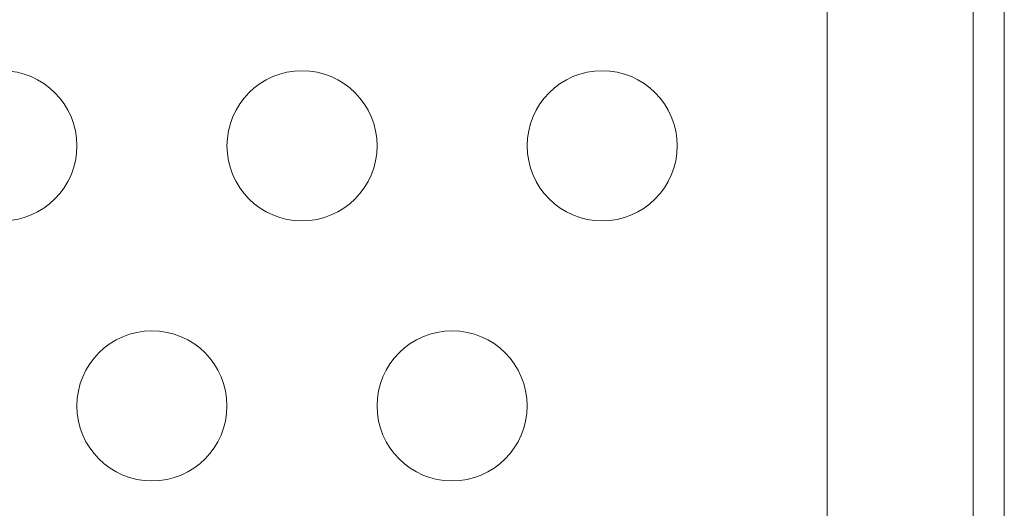
# Model space of a CAD drawing. Extents: x 0 to 1004, y -485 to 146.
# Drawn here: x 464 to 468, y -177 to -175 of the extents above; entities that cross this region are included whole.
import ezdxf

# ---------------------------------------------------------------- set-up
doc = ezdxf.new("R2010")
doc.units = 0
doc.header["$MEASUREMENT"] = 0

# ---------------------------------------------------------------- blocks, each defined once
blk = doc.blocks.new('new block')
at = {"color": 0, "linetype": 'Continuous', "lineweight": 0}
for p, q in [((467.4376, -217.7643), (467.4376, -174.8843)), ((467.5416, -174.8843), (467.5416, -217.7643)), ((466.9512, -175.1343), (466.9512, -217.5143))]:
    blk.add_line(p, q, dxfattribs=at)
for centre in [(464.2018, -175.8339), (465.2018, -175.8339), (466.2018, -175.8339), (464.7018, -176.7), (465.7018, -176.7)]:
    blk.add_circle(centre, 0.25, dxfattribs=at)
blk = doc.blocks.new('b504958r0')
at = {"lineweight": 0}
blk.add_blockref('new block', (439.7194, 361.1972), dxfattribs=at)

msp = doc.modelspace()

# ---------------------------------------------------------------- block references
at = {"lineweight": 0}
msp.add_blockref('b504958r0', (-439.7194, -361.1972), dxfattribs=at)

doc.saveas('drawing.dxf')
